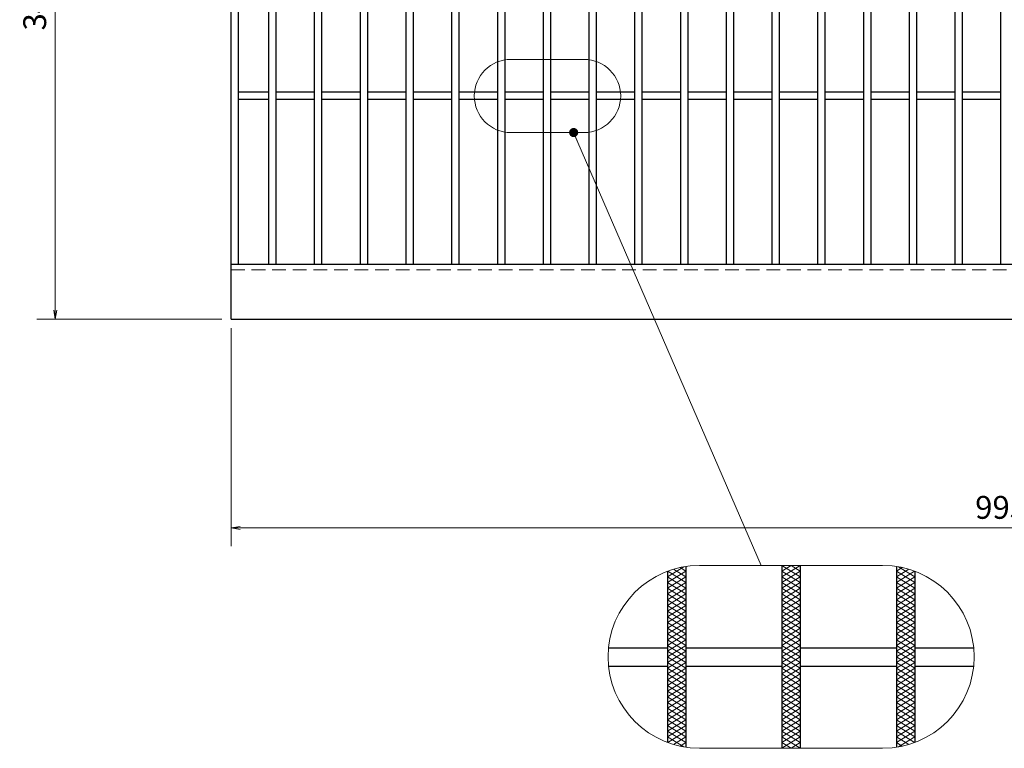
# Model space of a CAD drawing. Extents: x 0 to 2100, y 0 to 1485.
# Drawn here: x 272 to 810, y 688 to 1087 of the extents above; entities that cross this region are included whole.
import ezdxf

# ---------------------------------------------------------------- set-up
doc = ezdxf.new("R2010")
doc.units = 0
doc.header["$LTSCALE"] = 15
doc.header["$MEASUREMENT"] = 0
doc.linetypes.add('DASHED', pattern=[0.75, 0.5, -0.25])
doc.linetypes.add('PHANTOM', pattern=[2.5, 1.25, -0.25, 0.25, -0.25, 0.25, -0.25])
doc.layers.get('0').update_dxf_attribs({"color": 5, "linetype": 'CONTINUOUS'})
doc.layers.get('DEFPOINTS').update_dxf_attribs({"color": 250, "linetype": 'CONTINUOUS'})
for name, color, linetype, lineweight in [('ハッチング', 253, 'CONTINUOUS', 15), ('寸法注釈', 30, 'CONTINUOUS', 18), ('想像線', 252, 'PHANTOM', 15), ('破線', 254, 'DASHED', 18), ('蓋', 5, 'CONTINUOUS', 25)]:
    doc.layers.add(name, color=color, linetype=linetype, lineweight=lineweight)
doc.styles.add('BIGFONT', font='romans.shx', dxfattribs={"width": 0.7336, "bigfont": 'extfont.shx'})
doc.styles.get("Standard").update_dxf_attribs({"font": 'ROMANS.SHX', "width": 0.8, "height": 12.5, "bigfont": 'EXTFONT.SHX'})
doc.dimstyles.get("Standard").update_dxf_attribs({"dimscale": 5, "dimtxt": 12.5, "dimasz": 2, "dimexe": 0.5, "dimexo": 0.5, "dimgap": 0.5, "dimtad": 3, "dimdec": 4, "dimdsep": 46, "dimtxsty": 'Standard', "dimblk1": 'OPEN', "dimblk2": 'OPEN', "dimsah": 1, "dimcen": 0, "dimclrd": 30, "dimclre": 30, "dimclrt": 256, "dimadec": 4, "dimazin": 2, "dimtfac": 1, "dimtdec": 4, "dimtmove": 0, "dimatfit": 3, "dimldrblk": 'OPEN', "dimfxl": 0, "dimtolj": 1, "dimlwd": -1, "dimlwe": -1, "dimarcsym": 0})

# ---------------------------------------------------------------- blocks, each defined once
blk = doc.blocks.new('_OPEN')
at = {"color": 0, "linetype": 'ByBlock'}
for p, q in [((-1, 0.17), (0, 0)), ((0, 0), (-1, -0.17)), ((0, 0), (-1, 0))]:
    blk.add_line(p, q, dxfattribs=at)
blk = doc.blocks.new('*D89')
at = {"layer": 'DEFPOINTS', "color": 0}
for p in [(387.14, 922.98), (1382.14, 922.98), (387.14, 808.84)]:
    blk.add_point(p, dxfattribs=at)
at = {"layer": '寸法注釈', "color": 30}
for p, q in [((387.14, 917.98), (387.14, 798.84)), ((1382.14, 917.98), (1382.14, 798.84)), ((1377.14, 808.84), (392.14, 808.84))]:
    blk.add_line(p, q, dxfattribs=at)
at = {"layer": '寸法注釈', "color": 30, "xscale": 5, "yscale": 5, "zscale": 5, "rotation": 180}
blk.add_blockref('_OPEN', (387.14, 808.84), dxfattribs=at)
at = {"layer": '寸法注釈', "color": 30, "xscale": 5, "yscale": 5, "zscale": 5}
blk.add_blockref('_OPEN', (1382.14, 808.84), dxfattribs=at)
at = {"layer": '寸法注釈', "color": 7, "insert": (884.64, 820.09), "char_height": 12.5, "attachment_point": 5, "style": 'BIGFONT'}
blk.add_mtext('\\A1;995（定尺蓋長さ寸法）', dxfattribs=at)
blk = doc.blocks.new('_Dot')
at = {"color": 0, "linetype": 'ByBlock', "lineweight": -2}
blk.add_line((-0.5, 0), (-1, 0), dxfattribs=at)
at = {"color": 0, "linetype": 'ByBlock', "const_width": 0.5}
blk.add_lwpolyline([(-0.25, 0, 1), (0.25, 0, 1)], format="xyb", close=True, dxfattribs=at)
blk = doc.blocks.new('*D91')
at = {"layer": 'DEFPOINTS', "color": 0}
for p in [(387.14, 1266.98), (291.11, 922.98), (387.14, 922.98)]:
    blk.add_point(p, dxfattribs=at)
at = {"layer": '寸法注釈', "color": 30}
for p, q in [((382.14, 1266.98), (281.11, 1266.98)), ((291.11, 1261.98), (291.11, 927.98)), ((382.14, 922.98), (281.11, 922.98))]:
    blk.add_line(p, q, dxfattribs=at)
at = {"layer": '寸法注釈', "color": 30, "xscale": 5, "yscale": 5, "zscale": 5}
for p, rotation in [((291.11, 1266.98), 90), ((291.11, 922.98), 270)]:
    blk.add_blockref('_OPEN', p, dxfattribs=dict(at, rotation=rotation))
at = {"layer": '寸法注釈', "color": 7, "insert": (279.86, 1094.98), "char_height": 12.5, "attachment_point": 5, "rotation": 90, "style": 'BIGFONT'}
blk.add_mtext('\\A1;344', dxfattribs=at)

msp = doc.modelspace()

# ---------------------------------------------------------------- linework, layer by layer
at = {"layer": 'ハッチング'}
for p, q in [((625.67, 782.12), (634.45, 787.6)), ((628.97, 786.31), (635.67, 782.12)), ((632.51, 787.22), (635.67, 785.25)), ((688.17, 782.12), (698.17, 788.37)), ((688.17, 788.37), (698.17, 782.12)), ((688.17, 785.25), (693.17, 788.37)), ((693.17, 788.37), (698.17, 785.25)), ((750.67, 785.25), (753.83, 787.22)), ((750.67, 782.12), (757.38, 786.31)), ((751.9, 787.6), (760.67, 782.12)), ((625.67, 779), (635.67, 785.25)), ((625.67, 775.87), (635.67, 782.12)), ((625.67, 782.12), (635.67, 775.87)), ((625.71, 785.22), (635.67, 779)), ((688.17, 779), (698.17, 785.25)), ((688.17, 785.25), (698.17, 779)), ((688.17, 775.87), (698.17, 782.12)), ((688.17, 782.12), (698.17, 775.87)), ((750.67, 785.25), (760.67, 779)), ((750.67, 779), (760.64, 785.22)), ((750.67, 775.87), (760.67, 782.12)), ((750.67, 782.12), (760.67, 775.87)), ((625.67, 772.75), (635.67, 779)), ((625.67, 779), (635.67, 772.75)), ((625.67, 775.87), (635.67, 769.62)), ((625.67, 769.62), (635.67, 775.87)), ((688.17, 772.75), (698.17, 779)), ((688.17, 779), (698.17, 772.75)), ((688.17, 775.87), (698.17, 769.62)), ((688.17, 769.62), (698.17, 775.87)), ((750.67, 772.75), (760.67, 779)), ((750.67, 779), (760.67, 772.75)), ((750.67, 775.87), (760.67, 769.62)), ((750.67, 769.62), (760.67, 775.87)), ((625.67, 772.75), (635.67, 766.5)), ((625.67, 766.5), (635.67, 772.75)), ((625.67, 769.62), (635.67, 763.37)), ((625.67, 763.37), (635.67, 769.62)), ((688.17, 772.75), (698.17, 766.5)), ((688.17, 766.5), (698.17, 772.75)), ((688.17, 769.62), (698.17, 763.37)), ((688.17, 763.37), (698.17, 769.62)), ((750.67, 772.75), (760.67, 766.5)), ((750.67, 766.5), (760.67, 772.75)), ((750.67, 769.62), (760.67, 763.37)), ((750.67, 763.37), (760.67, 769.62)), ((625.67, 766.5), (635.67, 760.25)), ((625.67, 760.25), (635.67, 766.5)), ((688.17, 766.5), (698.17, 760.25)), ((688.17, 760.25), (698.17, 766.5)), ((750.67, 766.5), (760.67, 760.25)), ((750.67, 760.25), (760.67, 766.5)), ((625.67, 763.37), (635.67, 757.12)), ((625.67, 757.12), (635.67, 763.37)), ((625.67, 760.25), (635.67, 754)), ((625.67, 754), (635.67, 760.25)), ((688.17, 763.37), (698.17, 757.12)), ((688.17, 757.12), (698.17, 763.37)), ((688.17, 760.25), (698.17, 754)), ((688.17, 754), (698.17, 760.25)), ((750.67, 763.37), (760.67, 757.12)), ((750.67, 757.12), (760.67, 763.37)), ((750.67, 760.25), (760.67, 754)), ((750.67, 754), (760.67, 760.25)), ((625.67, 750.87), (635.67, 757.12)), ((625.67, 757.12), (635.67, 750.87)), ((625.67, 747.75), (635.67, 754)), ((625.67, 754), (635.67, 747.75)), ((688.17, 750.87), (698.17, 757.12)), ((688.17, 757.12), (698.17, 750.87)), ((688.17, 747.75), (698.17, 754)), ((688.17, 754), (698.17, 747.75)), ((750.67, 750.87), (760.67, 757.12)), ((750.67, 757.12), (760.67, 750.87)), ((750.67, 747.75), (760.67, 754)), ((750.67, 754), (760.67, 747.75)), ((625.67, 744.62), (635.67, 750.87)), ((625.67, 750.87), (635.67, 744.62)), ((688.17, 744.62), (698.17, 750.87)), ((688.17, 750.87), (698.17, 744.62)), ((750.67, 744.62), (760.67, 750.87)), ((750.67, 750.87), (760.67, 744.62)), ((625.67, 741.5), (635.67, 747.75)), ((625.67, 747.75), (635.67, 741.5)), ((625.67, 738.37), (635.67, 744.62)), ((625.67, 744.62), (635.67, 738.37)), ((688.17, 741.5), (698.17, 747.75)), ((688.17, 747.75), (698.17, 741.5)), ((688.17, 738.37), (698.17, 744.62)), ((688.17, 744.62), (698.17, 738.37)), ((750.67, 741.5), (760.67, 747.75)), ((750.67, 747.75), (760.67, 741.5)), ((750.67, 738.37), (760.67, 744.62)), ((750.67, 744.62), (760.67, 738.37)), ((625.67, 735.25), (635.67, 741.5)), ((625.67, 741.5), (635.67, 735.25)), ((625.67, 732.12), (635.67, 738.37)), ((625.67, 738.37), (635.67, 732.12)), ((688.17, 735.25), (698.17, 741.5)), ((688.17, 741.5), (698.17, 735.25)), ((688.17, 732.12), (698.17, 738.37)), ((688.17, 738.37), (698.17, 732.12)), ((750.67, 735.25), (760.67, 741.5)), ((750.67, 741.5), (760.67, 735.25)), ((750.67, 732.12), (760.67, 738.37)), ((750.67, 738.37), (760.67, 732.12)), ((625.67, 729), (635.67, 735.25)), ((625.67, 735.25), (635.67, 729)), ((625.67, 725.87), (635.67, 732.12)), ((625.67, 732.12), (635.67, 725.87)), ((688.17, 729), (698.17, 735.25)), ((688.17, 735.25), (698.17, 729)), ((688.17, 725.87), (698.17, 732.12)), ((688.17, 732.12), (698.17, 725.87)), ((750.67, 729), (760.67, 735.25)), ((750.67, 735.25), (760.67, 729)), ((750.67, 725.87), (760.67, 732.12)), ((750.67, 732.12), (760.67, 725.87)), ((625.67, 722.75), (635.67, 729)), ((625.67, 729), (635.67, 722.75)), ((688.17, 722.75), (698.17, 729)), ((688.17, 729), (698.17, 722.75)), ((750.67, 722.75), (760.67, 729)), ((750.67, 729), (760.67, 722.75)), ((625.67, 719.62), (635.67, 725.87)), ((625.67, 725.87), (635.67, 719.62)), ((625.67, 716.5), (635.67, 722.75)), ((625.67, 722.75), (635.67, 716.5)), ((688.17, 719.62), (698.17, 725.87)), ((688.17, 725.87), (698.17, 719.62)), ((688.17, 716.5), (698.17, 722.75)), ((688.17, 722.75), (698.17, 716.5)), ((750.67, 719.62), (760.67, 725.87)), ((750.67, 725.87), (760.67, 719.62)), ((750.67, 716.5), (760.67, 722.75)), ((750.67, 722.75), (760.67, 716.5)), ((625.67, 713.37), (635.67, 719.62)), ((625.67, 719.62), (635.67, 713.37)), ((625.67, 716.5), (635.67, 710.25)), ((625.67, 710.25), (635.67, 716.5)), ((688.17, 713.37), (698.17, 719.62)), ((688.17, 719.62), (698.17, 713.37)), ((688.17, 716.5), (698.17, 710.25)), ((688.17, 710.25), (698.17, 716.5)), ((750.67, 713.37), (760.67, 719.62)), ((750.67, 719.62), (760.67, 713.37)), ((750.67, 716.5), (760.67, 710.25)), ((750.67, 710.25), (760.67, 716.5)), ((625.67, 713.37), (635.67, 707.12)), ((625.67, 707.12), (635.67, 713.37)), ((625.67, 710.25), (635.67, 704)), ((625.67, 704), (635.67, 710.25)), ((688.17, 713.37), (698.17, 707.12)), ((688.17, 707.12), (698.17, 713.37)), ((688.17, 710.25), (698.17, 704)), ((688.17, 704), (698.17, 710.25)), ((750.67, 713.37), (760.67, 707.12)), ((750.67, 707.12), (760.67, 713.37)), ((750.67, 710.25), (760.67, 704)), ((750.67, 704), (760.67, 710.25)), ((625.67, 707.12), (635.67, 700.87)), ((625.67, 700.87), (635.67, 707.12)), ((688.17, 707.12), (698.17, 700.87)), ((688.17, 700.87), (698.17, 707.12)), ((750.67, 707.12), (760.67, 700.87)), ((750.67, 700.87), (760.67, 707.12)), ((625.67, 704), (635.67, 697.75)), ((625.67, 697.75), (635.67, 704)), ((625.67, 700.87), (635.67, 694.62)), ((625.67, 694.62), (635.67, 700.87)), ((688.17, 704), (698.17, 697.75)), ((688.17, 697.75), (698.17, 704)), ((688.17, 700.87), (698.17, 694.62)), ((688.17, 694.62), (698.17, 700.87)), ((750.67, 704), (760.67, 697.75)), ((750.67, 697.75), (760.67, 704)), ((750.67, 700.87), (760.67, 694.62)), ((750.67, 694.62), (760.67, 700.87)), ((625.67, 697.75), (635.67, 691.5)), ((625.67, 694.62), (634.45, 689.14)), ((625.71, 691.52), (635.67, 697.75)), ((628.97, 690.43), (635.67, 694.62)), ((688.17, 697.75), (698.17, 691.5)), ((688.17, 691.5), (698.17, 697.75)), ((688.17, 694.62), (698.17, 688.37)), ((688.17, 688.37), (698.17, 694.62)), ((750.67, 697.75), (760.64, 691.52)), ((750.67, 691.5), (760.67, 697.75)), ((750.67, 694.62), (757.38, 690.43)), ((751.9, 689.14), (760.67, 694.62)), ((632.51, 689.52), (635.67, 691.5)), ((688.17, 691.5), (693.17, 688.37)), ((693.17, 688.37), (698.17, 691.5)), ((750.67, 691.5), (753.83, 689.52))]:
    msp.add_line(p, q, dxfattribs=at)
at = {"layer": '想像線', "linetype": 'ByBlock'}
for p, q in [((580.03, 1064.99), (540.03, 1064.99)), ((580.03, 1024.99), (540.03, 1024.99)), ((743.17, 788.37), (643.17, 788.37)), ((743.17, 688.37), (643.17, 688.37))]:
    msp.add_line(p, q, dxfattribs=at)
for centre, radius, start, end in [((540.03, 1044.99), 20, 90, 270), ((580.03, 1044.99), 20, 270, 90), ((643.17, 738.37), 50, 90, 270), ((743.17, 738.37), 50, 270, 90)]:
    msp.add_arc(centre, radius, start, end, dxfattribs=at)
at = {"layer": '破線'}
msp.add_line((387.14, 949.98), (1382.14, 949.98), dxfattribs=at)
at = {"layer": '蓋'}
for p, q in [((387.14, 922.98), (387.14, 1266.98)), ((391.14, 952.98), (391.14, 1236.98)), ((407.64, 1236.98), (407.64, 952.98)), ((411.64, 1236.98), (411.64, 952.98)), ((432.64, 1236.98), (432.64, 952.98)), ((436.64, 1236.98), (436.64, 952.98)), ((457.64, 1236.98), (457.64, 952.98)), ((461.64, 1236.98), (461.64, 952.98)), ((482.64, 1236.98), (482.64, 952.98)), ((486.64, 1236.98), (486.64, 952.98)), ((507.64, 1236.98), (507.64, 952.98)), ((511.64, 1236.98), (511.64, 952.98)), ((532.64, 1236.98), (532.64, 952.98)), ((536.64, 1236.98), (536.64, 952.98)), ((557.64, 1236.98), (557.64, 952.98)), ((561.64, 1236.98), (561.64, 952.98)), ((582.64, 1236.98), (582.64, 952.98)), ((586.64, 1236.98), (586.64, 952.98)), ((607.64, 1236.98), (607.64, 952.98)), ((611.64, 1236.98), (611.64, 952.98)), ((632.64, 1236.98), (632.64, 952.98)), ((636.64, 1236.98), (636.64, 952.98)), ((657.64, 1236.98), (657.64, 952.98)), ((661.64, 1236.98), (661.64, 952.98)), ((682.64, 1236.98), (682.64, 952.98)), ((686.64, 1236.98), (686.64, 952.98)), ((707.64, 1236.98), (707.64, 952.98)), ((711.64, 1236.98), (711.64, 952.98)), ((732.64, 1236.98), (732.64, 952.98)), ((736.64, 1236.98), (736.64, 952.98)), ((757.64, 1236.98), (757.64, 952.98)), ((761.64, 1236.98), (761.64, 952.98)), ((782.64, 1236.98), (782.64, 952.98)), ((786.64, 1236.98), (786.64, 952.98)), ((807.64, 1236.98), (807.64, 952.98)), ((407.64, 1046.98), (391.14, 1046.98)), ((432.64, 1046.98), (411.64, 1046.98)), ((457.64, 1046.98), (436.64, 1046.98)), ((482.64, 1046.98), (461.64, 1046.98)), ((507.64, 1046.98), (486.64, 1046.98)), ((532.64, 1046.98), (511.64, 1046.98)), ((557.64, 1046.98), (536.64, 1046.98)), ((582.64, 1046.98), (561.64, 1046.98)), ((607.64, 1046.98), (586.64, 1046.98)), ((632.64, 1046.98), (611.64, 1046.98)), ((657.64, 1046.98), (636.64, 1046.98)), ((682.64, 1046.98), (661.64, 1046.98)), ((707.64, 1046.98), (686.64, 1046.98)), ((732.64, 1046.98), (711.64, 1046.98)), ((757.64, 1046.98), (736.64, 1046.98)), ((782.64, 1046.98), (761.64, 1046.98)), ((807.64, 1046.98), (786.64, 1046.98)), ((407.64, 1042.98), (391.14, 1042.98)), ((432.64, 1042.98), (411.64, 1042.98)), ((457.64, 1042.98), (436.64, 1042.98)), ((482.64, 1042.98), (461.64, 1042.98)), ((507.64, 1042.98), (486.64, 1042.98)), ((532.64, 1042.98), (511.64, 1042.98)), ((557.64, 1042.98), (536.64, 1042.98)), ((582.64, 1042.98), (561.64, 1042.98)), ((607.64, 1042.98), (586.64, 1042.98)), ((632.64, 1042.98), (611.64, 1042.98)), ((657.64, 1042.98), (636.64, 1042.98)), ((682.64, 1042.98), (661.64, 1042.98)), ((707.64, 1042.98), (686.64, 1042.98)), ((732.64, 1042.98), (711.64, 1042.98)), ((757.64, 1042.98), (736.64, 1042.98)), ((782.64, 1042.98), (761.64, 1042.98)), ((807.64, 1042.98), (786.64, 1042.98)), ((387.14, 952.98), (1382.14, 952.98)), ((387.14, 922.98), (1382.14, 922.98)), ((635.67, 787.81), (635.67, 688.94)), ((635.67, 787.81), (635.67, 688.94)), ((688.17, 788.37), (688.17, 688.37)), ((688.17, 788.37), (688.17, 688.37)), ((698.17, 788.37), (698.17, 688.37)), ((698.17, 788.37), (698.17, 688.37)), ((750.67, 787.81), (750.67, 688.94)), ((750.67, 787.81), (750.67, 688.94)), ((625.67, 785.21), (625.67, 691.53)), ((625.67, 785.21), (625.67, 691.53)), ((760.67, 785.21), (760.67, 691.53)), ((760.67, 785.21), (760.67, 691.53)), ((593.42, 743.37), (625.67, 743.37)), ((635.67, 743.37), (688.17, 743.37)), ((698.17, 743.37), (750.67, 743.37)), ((760.67, 743.37), (792.92, 743.37)), ((593.42, 733.37), (625.67, 733.37)), ((635.67, 733.37), (688.17, 733.37)), ((698.17, 733.37), (750.67, 733.37)), ((760.67, 733.37), (792.92, 733.37))]:
    msp.add_line(p, q, dxfattribs=at)

# ---------------------------------------------------------------- dimensions: what is measured, and where the dimension line sits
at = {"layer": '寸法注釈'}
dim = msp.add_linear_dim(base=(291.11, 922.98), p1=(387.14, 1266.98), p2=(387.14, 922.98), angle=90, dimstyle='Standard', override={"dimscale": 5, "dimtxt": 2.5, "dimasz": 1, "dimexe": 2, "dimexo": 1, "dimgap": 1, "dimtad": 3, "dimtih": 0, "dimtoh": 0, "dimdec": 1, "dimzin": 8, "dimtxsty": 'BIGFONT', "dimblk": 'Dot', "dimcen": -0.09, "dimclrd": 30, "dimclre": 30, "dimclrt": 7, "dimadec": 1, "dimtdec": 1, "dimtofl": 1, "dimldrblk": 'Dot', "dimtvp": 1, "dimtzin": 8}, dxfattribs=at)
dim.commit()
dim.dimension.update_dxf_attribs({"geometry": '*D91', "text_midpoint": (279.86, 1094.98)})
dim = msp.add_linear_dim(base=(387.14, 808.84), p1=(1382.14, 922.98), p2=(387.14, 922.98), text='<>（定尺蓋長さ寸法）', dimstyle='Standard', override={"dimscale": 5, "dimtxt": 2.5, "dimasz": 1, "dimexe": 2, "dimexo": 1, "dimgap": 1, "dimtad": 3, "dimtih": 0, "dimtoh": 0, "dimdec": 1, "dimzin": 8, "dimtxsty": 'BIGFONT', "dimblk": 'Dot', "dimcen": -0.09, "dimclrd": 30, "dimclre": 30, "dimclrt": 7, "dimadec": 1, "dimtdec": 1, "dimtofl": 1, "dimldrblk": 'Dot', "dimtvp": 1, "dimtzin": 8}, dxfattribs=at)
dim.commit()
dim.dimension.update_dxf_attribs({"geometry": '*D89', "text_midpoint": (884.64, 820.09)})

# ---------------------------------------------------------------- leaders
msp.add_leader([(574.33, 1024.99), (676.76, 788.37)], dimstyle='Standard', override={"dimscale": 5, "dimtxt": 2.5, "dimasz": 1, "dimexe": 2, "dimexo": 1, "dimgap": 1, "dimtad": 3, "dimtih": 0, "dimtoh": 0, "dimdec": 1, "dimzin": 8, "dimtxsty": 'BIGFONT', "dimcen": -0.09, "dimclrd": 30, "dimclre": 30, "dimclrt": 7, "dimadec": 1, "dimtdec": 1, "dimtofl": 1, "dimldrblk": 'Dot', "dimtvp": 1, "dimtzin": 8}, dxfattribs=at)

doc.saveas('drawing.dxf')
